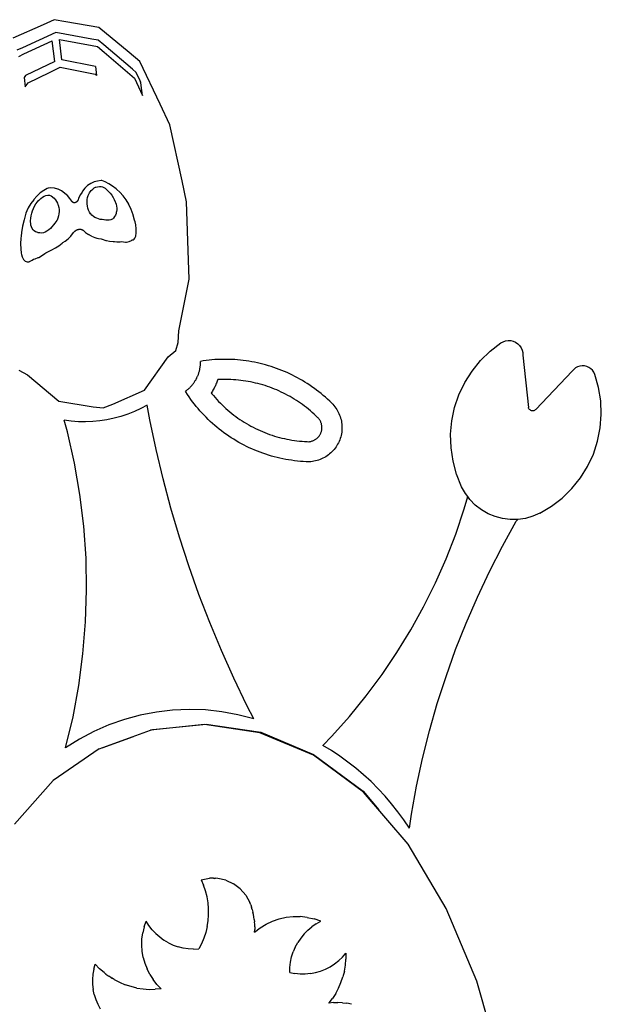
# Model space of a CAD drawing. Extents: x -7895 to 7895, y -6153 to 6153.
# Drawn here: x -5160 to -4353, y -1229 to 135 of the extents above; entities that cross this region are included whole.
import ezdxf

# ---------------------------------------------------------------- set-up
doc = ezdxf.new("R2010")
doc.units = 0
doc.layers.get('0').update_dxf_attribs({"linetype": 'CONTINUOUS'})

msp = doc.modelspace()

# ---------------------------------------------------------------- linework, layer by layer
for p, q in [((-5126.8, 128.3), (-5169.1, 109.5)), ((-5111.7, 135.2), (-5126.8, 128.3)), ((-5095.4, 132.3), (-5111.7, 135.2)), ((-5049.7, 124.6), (-5095.4, 132.3)), ((-5007.9, 89.7), (-5049.7, 124.6)), ((-5109.4, 117.4), (-5155.7, 96.3)), ((-5059.4, 108.4), (-5109.4, 117.4)), ((-5155.7, 96.3), (-5163.6, 92.8)), ((-5153.7, 87.7), (-5114.3, 105.7)), ((-5111, 77.5), (-5114.3, 105.7)), ((-5104.2, 107.7), (-5059.2, 99.6)), ((-5100.9, 79.8), (-5104.2, 107.7)), ((-5050.9, 107), (-5059.4, 108.4)), ((-5059.2, 99.6), (-5051.5, 98.1)), ((-5051.5, 98.1), (-5042.5, 90.2)), ((-5043.1, 100.5), (-5050.9, 107)), ((-5003.3, 66.8), (-5043.1, 100.5)), ((-5160.7, 84.3), (-5153.7, 87.7)), ((-5042.5, 90.2), (-5000.4, 54.2)), ((-4993.2, 77.2), (-5007.9, 89.7)), ((-5111, 77.5), (-5151.6, 58)), ((-5118.3, 62.1), (-5103.4, 69.5)), ((-5103.4, 69.5), (-5087.1, 66.1)), ((-5054.5, 70.5), (-5100.9, 79.8)), ((-5054.5, 70.5), (-5053, 58)), ((-4964.9, 18.3), (-4993.2, 77.2)), ((-5151.6, 58), (-5153.4, 55.3)), ((-5153.4, 55.3), (-5151.8, 42)), ((-5147.9, 47.9), (-5118.3, 62.1)), ((-5087.1, 66.1), (-5054.9, 59.6)), ((-5054.9, 59.6), (-5053, 58)), ((-4997.9, 62.2), (-5003.3, 66.8)), ((-4992.6, 50.7), (-4997.9, 62.2)), ((-5151.8, 42), (-5147.9, 47.9)), ((-5000.4, 54.2), (-4989.3, 30)), ((-4991.4, 48.1), (-4992.6, 50.7)), ((-4991.4, 47.8), (-4992.6, 50.7)), ((-4991.4, 47.8), (-4991.4, 48.1)), ((-4989.3, 30), (-4991.4, 47.8)), ((-4951.6, -10.6), (-4964.9, 18.3)), ((-4934.5, -87.9), (-4951.6, -10.6)), ((-5065.3, -94.7), (-5069.1, -98.3)), ((-5061, -91.7), (-5065.3, -94.7)), ((-5060.2, -91.3), (-5061, -91.7)), ((-5056.4, -89.6), (-5060.2, -91.3)), ((-5051.5, -88.3), (-5056.4, -89.6)), ((-5046.5, -87.8), (-5051.5, -88.3)), ((-5045.7, -87.8), (-5046.5, -87.8)), ((-5041.2, -89.4), (-5045.7, -87.8)), ((-5036, -92), (-5041.2, -89.4)), ((-5030.7, -95.3), (-5036, -92)), ((-5025.7, -99.3), (-5030.7, -95.3)), ((-4928.2, -117.1), (-4934.5, -87.9)), ((-5131, -104.9), (-5135.6, -109.2)), ((-5126.2, -101.3), (-5131, -104.9)), ((-5121.2, -98.6), (-5126.2, -101.3)), ((-5125.6, -109.4), (-5123.1, -108.5)), ((-5123.1, -108.5), (-5120.7, -107.9)), ((-5120, -98.1), (-5121.2, -98.6)), ((-5120.7, -107.9), (-5118.6, -107.8)), ((-5116.2, -97.8), (-5120, -98.1)), ((-5118.6, -107.8), (-5118.3, -107.9)), ((-5118.3, -107.9), (-5116, -109)), ((-5111.2, -98.3), (-5116.2, -97.8)), ((-5116, -109), (-5113.8, -110.4)), ((-5106.8, -99.5), (-5111.2, -98.3)), ((-5106.4, -99.7), (-5106.8, -99.5)), ((-5101.7, -101.9), (-5106.4, -99.7)), ((-5097.3, -105), (-5101.7, -101.9)), ((-5094.5, -107.6), (-5097.3, -105)), ((-5093.3, -108.6), (-5094.5, -107.6)), ((-5089.8, -112.7), (-5093.3, -108.6)), ((-5075.4, -107.2), (-5077.8, -112.3)), ((-5073.1, -103.6), (-5075.4, -107.2)), ((-5072.5, -102.6), (-5073.1, -103.6)), ((-5069.1, -98.3), (-5072.5, -102.6)), ((-5065.4, -111.1), (-5064.6, -108.3)), ((-5064.6, -108.3), (-5063.4, -105.8)), ((-5063.4, -105.8), (-5062.8, -104.9)), ((-5062.8, -104.9), (-5062, -103.4)), ((-5062, -103.4), (-5060.3, -101.3)), ((-5060.3, -101.3), (-5058.3, -99.4)), ((-5058.3, -99.4), (-5056.2, -97.9)), ((-5056.2, -97.9), (-5054.3, -97)), ((-5054.3, -97), (-5053.9, -96.8)), ((-5053.9, -96.8), (-5051.5, -96.2)), ((-5051.5, -96.2), (-5049, -95.9)), ((-5049, -95.9), (-5046.4, -96)), ((-5046.4, -96), (-5044.7, -96.4)), ((-5044.7, -96.4), (-5043.8, -96.8)), ((-5043.8, -96.8), (-5041.2, -98.4)), ((-5041.2, -98.4), (-5038.7, -100.4)), ((-5038.7, -100.4), (-5036.3, -102.7)), ((-5036.3, -102.7), (-5035.1, -104)), ((-5035.1, -104), (-5034, -105.3)), ((-5034, -105.3), (-5031.9, -108)), ((-5031.9, -108), (-5030, -111)), ((-5024.7, -100.2), (-5025.7, -99.3)), ((-5020.8, -103.9), (-5024.7, -100.2)), ((-5016.3, -108.9), (-5020.8, -103.9)), ((-5012.1, -114.5), (-5016.3, -108.9)), ((-5144, -119.6), (-5147.7, -125.6)), ((-5139.9, -114.2), (-5144, -119.6)), ((-5135.6, -109.2), (-5139.9, -114.1)), ((-5139.9, -114.1), (-5139.9, -114.2)), ((-5138.8, -123), (-5136.9, -120)), ((-5136.9, -120), (-5134.9, -117.2)), ((-5134.9, -117.2), (-5132.8, -114.9)), ((-5132.8, -114.9), (-5132.7, -114.8)), ((-5132.7, -114.8), (-5130.4, -112.6)), ((-5130.4, -112.6), (-5128, -110.8)), ((-5128, -110.8), (-5125.6, -109.4)), ((-5113.8, -110.4), (-5113.7, -110.5)), ((-5113.7, -110.5), (-5111.8, -112.2)), ((-5111.8, -112.2), (-5110.5, -113.8)), ((-5110.5, -113.8), (-5110, -114.4)), ((-5110, -114.4), (-5108.4, -116.7)), ((-5108.4, -116.7), (-5107.1, -119.2)), ((-5107.1, -119.2), (-5106.6, -120.8)), ((-5106.6, -120.8), (-5106.1, -122)), ((-5106.1, -122), (-5105.4, -124.8)), ((-5087.3, -116.4), (-5089.8, -112.7)), ((-5087.1, -116.6), (-5087.3, -116.4)), ((-5087, -116.8), (-5087.1, -116.6)), ((-5086.8, -117), (-5087, -116.8)), ((-5086.7, -117.1), (-5086.8, -117)), ((-5086.5, -117.3), (-5086.7, -117.1)), ((-5086.4, -117.4), (-5086.5, -117.3)), ((-5086.2, -117.6), (-5086.4, -117.4)), ((-5086, -117.7), (-5086.2, -117.6)), ((-5085.8, -117.8), (-5086, -117.7)), ((-5085.7, -117.9), (-5085.8, -117.8)), ((-5085.5, -118), (-5085.7, -117.9)), ((-5085.3, -118.1), (-5085.5, -118)), ((-5085.1, -118.2), (-5085.3, -118.1)), ((-5084.9, -118.3), (-5085.1, -118.2)), ((-5084.7, -118.3), (-5084.9, -118.3)), ((-5084.5, -118.4), (-5084.7, -118.3)), ((-5084.3, -118.4), (-5084.5, -118.4)), ((-5084.1, -118.4), (-5084.3, -118.4)), ((-5083.8, -118.5), (-5084.1, -118.4)), ((-5083.6, -118.5), (-5083.8, -118.5)), ((-5083.4, -118.5), (-5083.6, -118.5)), ((-5083.2, -118.4), (-5083.4, -118.5)), ((-5083, -118.4), (-5083.2, -118.4)), ((-5082.8, -118.4), (-5083, -118.4)), ((-5082.6, -118.3), (-5082.8, -118.4)), ((-5082.4, -118.3), (-5082.6, -118.3)), ((-5082.2, -118.2), (-5082.4, -118.3)), ((-5082, -118.1), (-5082.2, -118.2)), ((-5081.8, -118), (-5082, -118.1)), ((-5081.5, -117.9), (-5081.8, -118)), ((-5081.4, -117.8), (-5081.5, -117.9)), ((-5081.2, -117.7), (-5081.4, -117.8)), ((-5081, -117.5), (-5081.2, -117.7)), ((-5080.8, -117.4), (-5081, -117.5)), ((-5080.6, -117.3), (-5080.8, -117.4)), ((-5080.4, -117.1), (-5080.6, -117.3)), ((-5080.2, -116.9), (-5080.4, -117.1)), ((-5080.1, -116.7), (-5080.2, -116.9)), ((-5079.9, -116.6), (-5080.1, -116.7)), ((-5079.7, -116.4), (-5079.9, -116.5)), ((-5079.9, -116.5), (-5079.9, -116.6)), ((-5079.6, -116.3), (-5079.7, -116.4)), ((-5079.4, -116.1), (-5079.6, -116.3)), ((-5079.3, -115.9), (-5079.4, -116.1)), ((-5079.2, -115.7), (-5079.3, -115.9)), ((-5079, -115.5), (-5079.2, -115.7)), ((-5078.9, -115.4), (-5079, -115.5)), ((-5078.8, -115.2), (-5078.9, -115.4)), ((-5078.7, -114.9), (-5078.8, -115.2)), ((-5078.6, -114.7), (-5078.7, -114.9)), ((-5078.5, -114.5), (-5078.6, -114.7)), ((-5077.8, -112.3), (-5078.5, -114.5)), ((-5066.2, -116.9), (-5066, -113.9)), ((-5066.1, -119.9), (-5066.2, -116.9)), ((-5065.7, -123), (-5066.1, -119.9)), ((-5066, -113.9), (-5065.4, -111.1)), ((-5030, -111), (-5028.4, -114)), ((-5028.4, -114), (-5027.1, -117.2)), ((-5027.1, -117.2), (-5026.8, -118)), ((-5026.8, -118), (-5026, -120.2)), ((-5026, -120.2), (-5025.3, -123)), ((-5008.4, -120.4), (-5012.1, -114.5)), ((-5008.1, -120.9), (-5008.4, -120.4)), ((-5005.1, -127.9), (-5008.1, -120.9)), ((-4925.5, -198.2), (-4928.2, -117.1)), ((-5150.9, -133), (-5153.4, -141.9)), ((-5149.8, -129.7), (-5150.9, -133)), ((-5147.7, -125.6), (-5149.8, -129.7)), ((-5143.6, -136.5), (-5142.8, -133)), ((-5142.8, -133), (-5141.7, -129.5)), ((-5141.7, -129.5), (-5140.4, -126.2)), ((-5140.4, -126.2), (-5138.8, -123)), ((-5105.2, -133.7), (-5105.7, -136.7)), ((-5105.4, -124.8), (-5105, -127.7)), ((-5104.9, -130.7), (-5105.2, -133.7)), ((-5105, -127.7), (-5104.9, -130.7)), ((-5065.7, -123.1), (-5065.7, -123)), ((-5065, -125.9), (-5065.7, -123.1)), ((-5064, -128.7), (-5065, -125.9)), ((-5062.7, -131.4), (-5064, -128.7)), ((-5061.3, -133.6), (-5062.7, -131.4)), ((-5061.1, -133.8), (-5061.3, -133.6)), ((-5059.4, -135.6), (-5061.1, -133.8)), ((-5057.4, -137.3), (-5059.4, -135.6)), ((-5026.7, -135.5), (-5027.9, -137.7)), ((-5025.8, -133.1), (-5026.7, -135.5)), ((-5025.6, -132.1), (-5025.8, -133.1)), ((-5025.2, -130.7), (-5025.6, -132.1)), ((-5025.3, -123), (-5025, -125.7)), ((-5024.9, -128.3), (-5025.2, -130.7)), ((-5025, -125.7), (-5024.9, -128.3)), ((-5002.4, -135), (-5005.1, -127.9)), ((-5002.3, -135.4), (-5002.4, -135)), ((-5000.2, -142.4), (-5002.3, -135.4)), ((-5153.4, -141.9), (-5155.5, -150.8)), ((-5144.3, -143.4), (-5144.1, -140)), ((-5144.3, -145.6), (-5144.3, -143.4)), ((-5144.2, -146.6), (-5144.3, -145.6)), ((-5143.9, -149.3), (-5144.2, -146.6)), ((-5144.1, -140), (-5143.6, -136.5)), ((-5143.2, -151.7), (-5143.9, -149.3)), ((-5112.7, -149.2), (-5114.8, -151.7)), ((-5111, -146.8), (-5112.7, -149.2)), ((-5110.9, -146.7), (-5111, -146.8)), ((-5109.2, -144.7), (-5110.9, -146.7)), ((-5108, -142.9), (-5109.2, -144.7)), ((-5107.7, -142.4), (-5108, -142.9)), ((-5106.6, -139.6), (-5107.7, -142.4)), ((-5105.7, -136.7), (-5106.6, -139.6)), ((-5055.2, -138.7), (-5057.4, -137.3)), ((-5052.8, -139.9), (-5055.2, -138.7)), ((-5050.4, -140.8), (-5052.8, -139.9)), ((-5047.9, -141.5), (-5050.4, -140.8)), ((-5045.3, -141.8), (-5047.9, -141.5)), ((-5042.7, -141.9), (-5045.3, -141.8)), ((-5042.5, -141.9), (-5042.7, -141.9)), ((-5040.2, -142.4), (-5042.5, -141.9)), ((-5037.7, -142.6), (-5040.2, -142.4)), ((-5035.3, -142.5), (-5037.7, -142.6)), ((-5033.1, -142.1), (-5035.3, -142.5)), ((-5032.1, -141.7), (-5033.1, -142.1)), ((-5031.1, -141.1), (-5032.1, -141.7)), ((-5029.4, -139.6), (-5031.1, -141.1)), ((-5027.9, -137.7), (-5029.4, -139.6)), ((-4999.6, -145), (-5000.2, -142.4)), ((-4998.7, -148.9), (-4999.6, -145)), ((-4998, -154.7), (-4998.7, -148.9)), ((-5157, -159.5), (-5157.6, -164.7)), ((-5155.5, -150.8), (-5157, -159.5)), ((-5142.2, -153.9), (-5143.2, -151.7)), ((-5141, -155.8), (-5142.2, -153.9)), ((-5139.5, -157.3), (-5141, -155.8)), ((-5137.7, -158.5), (-5139.5, -157.3)), ((-5135.8, -159.3), (-5137.7, -158.5)), ((-5134.3, -159.6), (-5135.8, -159.3)), ((-5133.7, -159.9), (-5134.3, -159.6)), ((-5131.4, -160.3), (-5133.7, -159.9)), ((-5129, -160.4), (-5131.4, -160.3)), ((-5126.7, -160), (-5129, -160.4)), ((-5126.6, -160), (-5126.7, -160)), ((-5124.1, -159), (-5126.6, -160)), ((-5121.7, -157.6), (-5124.1, -159)), ((-5119.3, -155.9), (-5121.7, -157.6)), ((-5117, -153.9), (-5119.3, -155.9)), ((-5114.8, -151.7), (-5117, -153.9)), ((-5088.4, -164.5), (-5086.1, -161.5)), ((-5086.1, -161.5), (-5085.3, -160.3)), ((-5085.3, -160.3), (-5085.1, -160)), ((-5085.1, -160), (-5085, -159.8)), ((-5085, -159.8), (-5084.8, -159.5)), ((-5084.8, -159.5), (-5084.6, -159.3)), ((-5084.6, -159.3), (-5083.6, -158.2)), ((-5083.6, -158.2), (-5083.3, -158)), ((-5083.3, -158), (-5083.1, -157.8)), ((-5083.1, -157.8), (-5082.8, -157.6)), ((-5082.8, -157.6), (-5082.6, -157.4)), ((-5082.6, -157.4), (-5082.3, -157.2)), ((-5082.3, -157.2), (-5082.1, -157)), ((-5082.1, -157), (-5081.8, -156.8)), ((-5081.8, -156.8), (-5081.5, -156.7)), ((-5081.5, -156.7), (-5081.2, -156.5)), ((-5081.2, -156.5), (-5080.9, -156.4)), ((-5080.9, -156.4), (-5080.6, -156.2)), ((-5080.6, -156.2), (-5080.4, -156.1)), ((-5080.4, -156.1), (-5080.1, -155.9)), ((-5080.1, -155.9), (-5079.7, -155.8)), ((-5079.7, -155.8), (-5079.4, -155.7)), ((-5079.4, -155.7), (-5079.1, -155.6)), ((-5079.1, -155.6), (-5078.8, -155.5)), ((-5078.8, -155.5), (-5078.5, -155.4)), ((-5078.5, -155.4), (-5078.2, -155.4)), ((-5078.2, -155.4), (-5077.9, -155.3)), ((-5077.9, -155.3), (-5077.6, -155.2)), ((-5077.6, -155.2), (-5077.3, -155.2)), ((-5077.3, -155.2), (-5076.9, -155.1)), ((-5076.9, -155.1), (-5076.6, -155.1)), ((-5076.6, -155.1), (-5076.3, -155.1)), ((-5076.3, -155.1), (-5075, -155.1)), ((-5075, -155.1), (-5074.8, -155.1)), ((-5074.8, -155.1), (-5074.5, -155.2)), ((-5074.5, -155.2), (-5074.2, -155.3)), ((-5074.2, -155.3), (-5073.9, -155.5)), ((-5073.9, -155.5), (-5073.6, -155.6)), ((-5073.6, -155.6), (-5073.3, -155.7)), ((-5073.3, -155.7), (-5073, -155.8)), ((-5073, -155.8), (-5072.7, -156)), ((-5072.7, -156), (-5072.5, -156.1)), ((-5072.5, -156.1), (-5072.2, -156.3)), ((-5072.2, -156.3), (-5071.9, -156.5)), ((-5071.9, -156.5), (-5071.7, -156.6)), ((-5071.7, -156.6), (-5068.2, -159.7)), ((-5068.2, -159.7), (-5064.3, -162.5)), ((-5064.3, -162.5), (-5064.1, -162.6)), ((-5059.9, -164.7), (-5064.1, -162.6)), ((-4998.5, -164.5), (-4997.9, -160)), ((-4997.9, -160), (-4998, -154.7)), ((-5157.9, -167.7), (-5158.3, -175.2)), ((-5158.3, -175.2), (-5158.1, -182.1)), ((-5157.6, -164.7), (-5157.9, -167.7)), ((-5105.2, -178), (-5100.7, -174.6)), ((-5100.7, -174.6), (-5099.7, -173.7)), ((-5099.7, -173.7), (-5096.4, -171.6)), ((-5096.4, -171.6), (-5092.5, -168.6)), ((-5092.5, -168.6), (-5089, -165.3)), ((-5089, -165.3), (-5088.4, -164.5)), ((-5059.9, -164.7), (-5055.3, -166.5)), ((-5055.3, -166.5), (-5052.5, -167.3)), ((-5052.5, -167.3), (-5050.5, -167.9)), ((-5050.5, -167.9), (-5046.8, -168.6)), ((-5046.8, -168.6), (-5045.4, -169.1)), ((-5045.4, -169.1), (-5040.2, -170.6)), ((-5040.2, -170.6), (-5039.2, -170.8)), ((-5039.2, -170.8), (-5035, -171.6)), ((-5035, -171.6), (-5029.9, -172.1)), ((-5029.9, -172.1), (-5028, -172.1)), ((-5028, -172.1), (-5024.9, -172.5)), ((-5024.9, -172.5), (-5020.1, -172.5)), ((-5020.1, -172.5), (-5018.2, -172.3)), ((-5018.2, -172.3), (-5015.6, -172.8)), ((-5015.6, -172.8), (-5012.8, -172.9)), ((-5012.8, -172.9), (-5011.4, -172.9)), ((-5011.4, -172.9), (-5007.7, -172.1)), ((-5007.7, -172.1), (-5004.6, -170.7)), ((-5004.6, -170.7), (-5003.8, -170)), ((-5003.8, -170), (-5001.9, -169.6)), ((-5001.9, -169.6), (-5001, -168.9)), ((-5001, -168.9), (-4999.9, -167.7)), ((-4999.9, -167.7), (-4999, -165.8)), ((-4999, -165.8), (-4998.5, -164.5)), ((-5158.1, -182.1), (-5157.3, -188.2)), ((-5157.3, -188.2), (-5156.9, -189.9)), ((-5156.9, -189.9), (-5156, -193.3)), ((-5129.3, -191.9), (-5124.6, -188.6)), ((-5124.6, -188.6), (-5123.4, -187.6)), ((-5123.4, -187.6), (-5119.7, -186)), ((-5119.7, -186), (-5116.9, -184.5)), ((-5116.9, -184.5), (-5114.8, -183.6)), ((-5114.8, -183.6), (-5109.9, -181)), ((-5109.9, -181), (-5105.2, -178)), ((-5156, -193.3), (-5154.1, -197.2)), ((-5154.1, -197.2), (-5153.7, -197.6)), ((-5153.7, -197.6), (-5151.8, -199.3)), ((-5151.8, -199.3), (-5149, -200.2)), ((-5149, -200.2), (-5146.5, -200.1)), ((-5146.5, -200.1), (-5145.7, -199.9)), ((-5145.7, -199.9), (-5142.2, -197.9)), ((-5142.2, -197.9), (-5140.5, -196.6)), ((-5140.5, -196.6), (-5138.2, -196.1)), ((-5138.2, -196.1), (-5133.8, -194.5)), ((-5133.8, -194.5), (-5133.2, -194.2)), ((-5133.2, -194.2), (-5129.3, -191.9)), ((-4924.5, -224.2), (-4925.5, -198.2)), ((-4938.8, -295.7), (-4924.5, -224.2)), ((-4939.7, -312.1), (-4938.8, -295.7)), ((-4943.3, -322.9), (-4939.7, -312.1)), ((-4507.4, -324), (-4492.5, -312.7)), ((-4492.5, -312.7), (-4489.4, -310.9)), ((-4489.4, -310.9), (-4486, -309.8)), ((-4486, -309.8), (-4482.4, -309.3)), ((-4482.4, -309.3), (-4478.9, -309.5)), ((-4478.9, -309.5), (-4475.4, -310.3)), ((-4475.4, -310.3), (-4472.1, -311.8)), ((-4472.1, -311.8), (-4469.2, -313.8)), ((-4953.5, -332.1), (-4943.3, -322.9)), ((-4520.8, -337.1), (-4507.4, -324)), ((-4469.2, -313.8), (-4466.6, -316.3)), ((-4466.6, -316.3), (-4464.6, -319.3)), ((-4464.6, -319.3), (-4463.1, -322.5)), ((-4463.1, -322.5), (-4462.3, -326)), ((-4462.3, -326), (-4462.1, -329.6)), ((-4986.5, -378.2), (-4953.5, -332.1)), ((-4905, -337.5), (-4908.9, -338.2)), ((-4908.9, -339.2), (-4908.9, -338.2)), ((-4908.9, -340.1), (-4908.9, -339.2)), ((-4908.9, -341.1), (-4908.9, -340.1)), ((-4901.1, -336.9), (-4905, -337.5)), ((-4897.1, -336.5), (-4901.1, -336.9)), ((-4893.2, -336.1), (-4897.1, -336.5)), ((-4889.2, -335.8), (-4893.2, -336.1)), ((-4885.3, -335.6), (-4889.2, -335.8)), ((-4881.3, -335.4), (-4885.3, -335.6)), ((-4877.3, -335.4), (-4881.3, -335.4)), ((-4873.4, -335.4), (-4877.3, -335.4)), ((-4869.4, -335.4), (-4873.4, -335.4)), ((-4865.5, -335.6), (-4869.4, -335.4)), ((-4861.5, -335.8), (-4865.5, -335.6)), ((-4857.5, -336.1), (-4861.5, -335.8)), ((-4853.6, -336.5), (-4857.5, -336.1)), ((-4849.7, -336.9), (-4853.6, -336.5)), ((-4845.7, -337.4), (-4849.7, -336.9)), ((-4841.8, -338), (-4845.7, -337.4)), ((-4837.9, -338.7), (-4841.8, -338)), ((-4834, -339.4), (-4837.9, -338.7)), ((-4830.1, -340.2), (-4834, -339.4)), ((-4826.3, -341.1), (-4830.1, -340.2)), ((-4532.6, -351.7), (-4520.8, -337.1)), ((-4462.1, -329.6), (-4454.5, -401.9)), ((-5160.9, -350.4), (-5148.7, -356.7)), ((-4911.6, -355.3), (-4911.3, -354.4)), ((-4911.3, -354.4), (-4911, -353.4)), ((-4911, -353.4), (-4910.7, -352.5)), ((-4910.7, -352.5), (-4910.4, -351.6)), ((-4910.4, -351.6), (-4910.2, -350.7)), ((-4910.2, -350.7), (-4910, -349.7)), ((-4910, -349.7), (-4909.8, -348.8)), ((-4909.8, -348.8), (-4909.6, -347.8)), ((-4909.6, -347.8), (-4909.5, -346.9)), ((-4909.5, -346.9), (-4909.3, -345.9)), ((-4909.3, -345.9), (-4909.2, -344.9)), ((-4909.2, -344.9), (-4909.1, -344)), ((-4909.1, -344), (-4909, -343)), ((-4909, -342.1), (-4908.9, -341.1)), ((-4909, -343), (-4909, -342.1)), ((-4822.4, -342.1), (-4826.3, -341.1)), ((-4818.6, -343.1), (-4822.4, -342.1)), ((-4814.8, -344.2), (-4818.6, -343.1)), ((-4811, -345.3), (-4814.8, -344.2)), ((-4807.2, -346.6), (-4811, -345.3)), ((-4803.5, -347.9), (-4807.2, -346.6)), ((-4799.8, -349.3), (-4803.5, -347.9)), ((-4796.1, -350.7), (-4799.8, -349.3)), ((-4792.4, -352.2), (-4796.1, -350.7)), ((-4788.8, -353.8), (-4792.4, -352.2)), ((-4785.2, -355.5), (-4788.8, -353.8)), ((-4542.6, -367.5), (-4532.6, -351.7)), ((-4393.7, -351.8), (-4444.1, -404.8)), ((-4391.6, -349.3), (-4393.7, -351.8)), ((-4389.1, -347.3), (-4391.6, -349.3)), ((-4386.2, -345.7), (-4389.1, -347.3)), ((-4383.2, -344.7), (-4386.2, -345.7)), ((-4379.9, -344.3), (-4383.2, -344.7)), ((-4376.7, -344.5), (-4379.9, -344.3)), ((-4373.6, -345.2), (-4376.7, -344.5)), ((-4370.6, -346.5), (-4373.6, -345.2)), ((-4367.9, -348.3), (-4370.6, -346.5)), ((-4365.6, -350.6), (-4367.9, -348.3)), ((-4363.7, -353.2), (-4365.6, -350.6)), ((-4362.4, -356.2), (-4363.7, -353.2)), ((-5148.7, -356.7), (-5105.3, -393.2)), ((-4918.8, -368.9), (-4918.2, -368.1)), ((-4918.2, -368.1), (-4917.7, -367.3)), ((-4917.7, -367.3), (-4917.1, -366.5)), ((-4917.1, -366.5), (-4916.6, -365.7)), ((-4916.6, -365.7), (-4916.1, -364.9)), ((-4916.1, -364.9), (-4915.6, -364.1)), ((-4915.6, -364.1), (-4915.1, -363.2)), ((-4915.1, -363.2), (-4914.7, -362.4)), ((-4914.7, -362.4), (-4914.2, -361.5)), ((-4914.2, -361.5), (-4913.8, -360.6)), ((-4913.8, -360.6), (-4913.4, -359.8)), ((-4913.4, -359.8), (-4913, -358.9)), ((-4913, -358.9), (-4912.6, -358)), ((-4912.6, -358), (-4912.2, -357.1)), ((-4912.2, -357.1), (-4911.9, -356.2)), ((-4911.9, -356.2), (-4911.6, -355.3)), ((-4886.3, -367.2), (-4886.9, -368.6)), ((-4885.8, -365.8), (-4886.3, -367.2)), ((-4885.3, -364.4), (-4885.8, -365.8)), ((-4885, -363.4), (-4885.3, -364.4)), ((-4883.9, -363.4), (-4885, -363.4)), ((-4880.5, -363.2), (-4883.9, -363.4)), ((-4877.1, -363.2), (-4880.5, -363.2)), ((-4873.6, -363.2), (-4877.1, -363.2)), ((-4870.2, -363.2), (-4873.6, -363.2)), ((-4866.7, -363.4), (-4870.2, -363.2)), ((-4863.3, -363.6), (-4866.7, -363.4)), ((-4859.9, -363.8), (-4863.3, -363.6)), ((-4856.4, -364.1), (-4859.9, -363.8)), ((-4853, -364.5), (-4856.4, -364.1)), ((-4849.6, -365), (-4853, -364.5)), ((-4846.2, -365.5), (-4849.6, -365)), ((-4842.8, -366.1), (-4846.2, -365.5)), ((-4839.4, -366.7), (-4842.8, -366.1)), ((-4836.1, -367.4), (-4839.4, -366.7)), ((-4832.7, -368.2), (-4836.1, -367.4)), ((-4829.4, -369), (-4832.7, -368.2)), ((-4781.6, -357.2), (-4785.2, -355.5)), ((-4778.1, -359), (-4781.6, -357.2)), ((-4774.6, -360.8), (-4778.1, -359)), ((-4771.1, -362.8), (-4774.6, -360.8)), ((-4767.7, -364.7), (-4771.1, -362.8)), ((-4764.3, -366.8), (-4767.7, -364.7)), ((-4761, -368.9), (-4764.3, -366.8)), ((-4550.7, -384.4), (-4542.6, -367.5)), ((-4357.2, -374.3), (-4362.4, -356.2)), ((-5030.6, -397.7), (-4986.5, -378.2)), ((-4929.9, -379.6), (-4929.1, -379)), ((-4929.2, -380.6), (-4929.9, -379.6)), ((-4927, -384.1), (-4929.2, -380.6)), ((-4929.1, -379), (-4928.3, -378.4)), ((-4928.3, -378.4), (-4927.6, -377.8)), ((-4927.6, -377.8), (-4926.8, -377.2)), ((-4926.8, -377.2), (-4926.1, -376.6)), ((-4926.1, -376.6), (-4925.3, -376)), ((-4925.3, -376), (-4924.6, -375.3)), ((-4924.6, -375.3), (-4923.9, -374.7)), ((-4923.9, -374.7), (-4923.2, -374)), ((-4923.2, -374), (-4922.6, -373.3)), ((-4922.6, -373.3), (-4921.9, -372.6)), ((-4921.9, -372.6), (-4921.3, -371.9)), ((-4921.3, -371.9), (-4920.6, -371.1)), ((-4920.6, -371.1), (-4920, -370.4)), ((-4920, -370.4), (-4919.4, -369.6)), ((-4919.4, -369.6), (-4918.8, -368.9)), ((-4893.2, -380.7), (-4894, -381.9)), ((-4894, -381.9), (-4894, -382)), ((-4892.4, -379.4), (-4893.2, -380.7)), ((-4891.6, -378.1), (-4892.4, -379.4)), ((-4890.8, -376.8), (-4891.6, -378.1)), ((-4890.1, -375.4), (-4890.8, -376.8)), ((-4889.4, -374.1), (-4890.1, -375.4)), ((-4888.7, -372.8), (-4889.4, -374.1)), ((-4888.1, -371.4), (-4888.7, -372.8)), ((-4887.5, -370), (-4888.1, -371.4)), ((-4886.9, -368.6), (-4887.5, -370)), ((-4826.1, -369.9), (-4829.4, -369)), ((-4822.7, -370.8), (-4826.1, -369.9)), ((-4819.5, -371.8), (-4822.7, -370.8)), ((-4816.2, -372.9), (-4819.5, -371.8)), ((-4812.9, -374.1), (-4816.2, -372.9)), ((-4809.7, -375.3), (-4812.9, -374.1)), ((-4806.5, -376.5), (-4809.7, -375.3)), ((-4803.3, -377.8), (-4806.5, -376.5)), ((-4800.2, -379.2), (-4803.3, -377.8)), ((-4797.1, -380.7), (-4800.2, -379.2)), ((-4794, -382.1), (-4797.1, -380.7)), ((-4757.6, -371.1), (-4761, -368.9)), ((-4754.4, -373.3), (-4757.6, -371.1)), ((-4751.1, -375.6), (-4754.4, -373.3)), ((-4748, -378), (-4751.1, -375.6)), ((-4744.8, -380.4), (-4748, -378)), ((-4741.7, -382.9), (-4744.8, -380.4)), ((-4354.2, -392.8), (-4357.2, -374.3)), ((-5105.3, -393.2), (-5057.7, -401.1)), ((-4924.7, -387.5), (-4927, -384.1)), ((-4922.3, -390.8), (-4924.7, -387.5)), ((-4919.9, -394.1), (-4922.3, -390.8)), ((-4917.4, -397.4), (-4919.9, -394.1)), ((-4894, -382), (-4893.3, -383)), ((-4893.3, -383), (-4891, -385.7)), ((-4891, -385.7), (-4888.7, -388.4)), ((-4888.7, -388.4), (-4886.3, -391)), ((-4886.3, -391), (-4883.9, -393.6)), ((-4883.9, -393.6), (-4881.4, -396.1)), ((-4790.9, -383.7), (-4794, -382.1)), ((-4787.8, -385.3), (-4790.9, -383.7)), ((-4784.8, -387), (-4787.8, -385.3)), ((-4781.9, -388.7), (-4784.8, -387)), ((-4778.9, -390.5), (-4781.9, -388.7)), ((-4776, -392.3), (-4778.9, -390.5)), ((-4773.1, -394.2), (-4776, -392.3)), ((-4770.3, -396.1), (-4773.1, -394.2)), ((-4738.7, -385.4), (-4741.7, -382.9)), ((-4735.7, -388), (-4738.7, -385.4)), ((-4732.7, -390.6), (-4735.7, -388)), ((-4729.8, -393.3), (-4732.7, -390.6)), ((-4727, -396.1), (-4729.8, -393.3)), ((-4556.7, -402.2), (-4550.7, -384.4)), ((-4353.4, -411.6), (-4354.2, -392.8)), ((-5057.7, -401.1), (-5043.8, -402.4)), ((-5043.8, -402.4), (-5030.6, -397.7)), ((-5000.5, -407.6), (-5009.7, -411.3)), ((-4991.5, -403.4), (-5000.5, -407.6)), ((-4982.7, -398.8), (-4991.5, -403.4)), ((-4978.9, -419.4), (-4982.7, -398.8)), ((-4914.9, -400.5), (-4917.4, -397.4)), ((-4912.2, -403.7), (-4914.9, -400.5)), ((-4909.6, -406.8), (-4912.2, -403.7)), ((-4906.8, -409.8), (-4909.6, -406.8)), ((-4881.4, -396.1), (-4878.9, -398.6)), ((-4878.9, -398.6), (-4876.3, -401.1)), ((-4876.3, -401.1), (-4873.7, -403.5)), ((-4873.7, -403.5), (-4871.1, -405.8)), ((-4871.1, -405.8), (-4868.4, -408.1)), ((-4868.4, -408.1), (-4865.6, -410.3)), ((-4767.5, -398.1), (-4770.3, -396.1)), ((-4764.7, -400.2), (-4767.5, -398.1)), ((-4762, -402.3), (-4764.7, -400.2)), ((-4759.3, -404.4), (-4762, -402.3)), ((-4756.6, -406.6), (-4759.3, -404.4)), ((-4754, -408.9), (-4756.6, -406.6)), ((-4751.5, -411.2), (-4754, -408.9)), ((-4727, -396.1), (-4725.4, -397.7)), ((-4725.4, -397.7), (-4724, -399.3)), ((-4724, -399.3), (-4722.6, -401)), ((-4722.6, -401), (-4721.3, -402.8)), ((-4721.3, -402.8), (-4720.1, -404.7)), ((-4720.1, -404.7), (-4718.9, -406.5)), ((-4718.9, -406.5), (-4717.9, -408.5)), ((-4717.9, -408.5), (-4717, -410.5)), ((-4560.5, -420.5), (-4556.7, -402.2)), ((-4454.2, -403), (-4454.5, -401.9)), ((-4453.7, -403.9), (-4454.2, -403)), ((-4453, -404.8), (-4453.7, -403.9)), ((-4452.1, -405.5), (-4453, -404.8)), ((-4451.2, -406.1), (-4452.1, -405.5)), ((-4450.2, -406.5), (-4451.2, -406.1)), ((-4449.1, -406.7), (-4450.2, -406.5)), ((-4448, -406.7), (-4449.1, -406.7)), ((-4446.9, -406.5), (-4448, -406.7)), ((-4445.9, -406.1), (-4446.9, -406.5)), ((-4444.9, -405.5), (-4445.9, -406.1)), ((-4444.1, -404.8), (-4444.9, -405.5)), ((-5093.4, -435.8), (-5097.8, -419.8)), ((-5088, -421.1), (-5097.8, -419.8)), ((-5078.1, -421.8), (-5088, -421.1)), ((-5068.1, -422), (-5078.1, -421.8)), ((-5058.2, -421.6), (-5068.1, -422)), ((-5048.3, -420.6), (-5058.2, -421.6)), ((-5038.5, -419.1), (-5048.3, -420.6)), ((-5028.7, -417.1), (-5038.5, -419.1)), ((-5019.2, -414.5), (-5028.7, -417.1)), ((-5009.7, -411.3), (-5019.2, -414.5)), ((-4970.3, -460.3), (-4978.9, -419.4)), ((-4904, -412.8), (-4906.8, -409.8)), ((-4901.2, -415.7), (-4904, -412.8)), ((-4898.3, -418.6), (-4901.2, -415.7)), ((-4895.3, -421.4), (-4898.3, -418.6)), ((-4892.3, -424.2), (-4895.3, -421.4)), ((-4865.6, -410.3), (-4862.8, -412.5)), ((-4862.8, -412.5), (-4860, -414.6)), ((-4860, -414.6), (-4857.1, -416.7)), ((-4857.1, -416.7), (-4854.2, -418.7)), ((-4854.2, -418.7), (-4851.2, -420.7)), ((-4851.2, -420.7), (-4848.2, -422.5)), ((-4848.2, -422.5), (-4845.2, -424.4)), ((-4749, -413.5), (-4751.5, -411.2)), ((-4746.6, -415.8), (-4749, -413.5)), ((-4745.8, -416.6), (-4746.6, -415.8)), ((-4745.2, -417.2), (-4745.8, -416.6)), ((-4744.7, -418), (-4745.2, -417.2)), ((-4744.1, -418.7), (-4744.7, -418)), ((-4743.6, -419.5), (-4744.1, -418.7)), ((-4743.2, -420.2), (-4743.6, -419.5)), ((-4742.7, -421), (-4743.2, -420.2)), ((-4742.3, -421.9), (-4742.7, -421)), ((-4742, -422.7), (-4742.3, -421.9)), ((-4741.7, -423.6), (-4742, -422.7)), ((-4717, -410.5), (-4716.1, -412.5)), ((-4716.1, -412.5), (-4715.3, -414.6)), ((-4715.3, -414.6), (-4714.7, -416.7)), ((-4714.7, -416.7), (-4714.1, -418.8)), ((-4714.1, -418.8), (-4713.6, -421)), ((-4713.6, -421), (-4713.3, -423.1)), ((-4562.2, -439.2), (-4560.5, -420.5)), ((-4354.9, -430.4), (-4353.4, -411.6)), ((-5083.6, -479), (-5093.4, -435.8)), ((-4889.2, -426.9), (-4892.3, -424.2)), ((-4886.1, -429.5), (-4889.2, -426.9)), ((-4882.9, -432.1), (-4886.1, -429.5)), ((-4879.7, -434.6), (-4882.9, -432.1)), ((-4876.4, -437.1), (-4879.7, -434.6)), ((-4845.2, -424.4), (-4842.1, -426.2)), ((-4842.1, -426.2), (-4839, -427.9)), ((-4839, -427.9), (-4835.9, -429.5)), ((-4835.9, -429.5), (-4832.7, -431.1)), ((-4832.7, -431.1), (-4829.5, -432.6)), ((-4829.5, -432.6), (-4826.3, -434.1)), ((-4826.3, -434.1), (-4823, -435.5)), ((-4823, -435.5), (-4819.8, -436.9)), ((-4741.9, -437), (-4741.6, -436.1)), ((-4741.4, -424.4), (-4741.7, -423.6)), ((-4741.6, -436.1), (-4741.4, -435.2)), ((-4741.2, -425.3), (-4741.4, -424.4)), ((-4741.4, -435.2), (-4741.1, -434.4)), ((-4741, -426.2), (-4741.2, -425.3)), ((-4741.1, -434.4), (-4740.9, -433.5)), ((-4740.8, -427.1), (-4741, -426.2)), ((-4740.9, -433.5), (-4740.8, -432.6)), ((-4740.7, -428), (-4740.8, -427.1)), ((-4740.8, -432.6), (-4740.7, -431.7)), ((-4740.6, -428.9), (-4740.7, -428)), ((-4740.7, -431.7), (-4740.6, -430.7)), ((-4740.6, -429.8), (-4740.6, -428.9)), ((-4740.6, -430.7), (-4740.6, -429.8)), ((-4713.2, -436.3), (-4713.6, -438.5)), ((-4713.3, -423.1), (-4713, -425.3)), ((-4713, -434.1), (-4713.2, -436.3)), ((-4713, -425.3), (-4712.9, -427.5)), ((-4712.8, -431.9), (-4713, -434.1)), ((-4712.9, -427.5), (-4712.8, -429.7)), ((-4712.8, -429.7), (-4712.8, -431.9)), ((-4358.6, -448.8), (-4354.9, -430.4)), ((-4873.1, -439.5), (-4876.4, -437.1)), ((-4869.7, -441.8), (-4873.1, -439.5)), ((-4866.3, -444), (-4869.7, -441.8)), ((-4862.9, -446.2), (-4866.3, -444)), ((-4859.4, -448.3), (-4862.9, -446.2)), ((-4855.8, -450.4), (-4859.4, -448.3)), ((-4819.8, -436.9), (-4816.5, -438.1)), ((-4816.5, -438.1), (-4813.1, -439.3)), ((-4813.1, -439.3), (-4809.8, -440.5)), ((-4809.8, -440.5), (-4806.4, -441.6)), ((-4806.4, -441.6), (-4803, -442.6)), ((-4803, -442.6), (-4799.6, -443.5)), ((-4799.6, -443.5), (-4796.2, -444.4)), ((-4796.2, -444.4), (-4792.7, -445.2)), ((-4792.7, -445.2), (-4789.2, -445.9)), ((-4789.2, -445.9), (-4785.8, -446.6)), ((-4785.8, -446.6), (-4782.3, -447.2)), ((-4782.3, -447.2), (-4778.8, -447.8)), ((-4778.8, -447.8), (-4775.3, -448.2)), ((-4775.3, -448.2), (-4771.7, -448.6)), ((-4771.7, -448.6), (-4768.2, -448.9)), ((-4768.2, -448.9), (-4764.7, -449.2)), ((-4764.7, -449.2), (-4761.1, -449.4)), ((-4761.1, -449.4), (-4758.7, -449.5)), ((-4758.7, -449.5), (-4758.5, -449.5)), ((-4758.5, -449.5), (-4757.6, -449.4)), ((-4757.6, -449.4), (-4756.7, -449.2)), ((-4756.7, -449.2), (-4755.8, -449)), ((-4755.8, -449), (-4754.9, -448.8)), ((-4754.9, -448.8), (-4754.1, -448.5)), ((-4754.1, -448.5), (-4753.2, -448.2)), ((-4753.2, -448.2), (-4752.4, -447.9)), ((-4752.4, -447.9), (-4751.5, -447.5)), ((-4751.5, -447.5), (-4750.7, -447.1)), ((-4750.7, -447.1), (-4749.9, -446.6)), ((-4749.9, -446.6), (-4749.2, -446.1)), ((-4749.2, -446.1), (-4748.4, -445.6)), ((-4748.4, -445.6), (-4747.7, -445)), ((-4747.7, -445), (-4747, -444.4)), ((-4747, -444.4), (-4746.4, -443.8)), ((-4746.4, -443.8), (-4745.7, -443.1)), ((-4745.7, -443.1), (-4745.1, -442.5)), ((-4745.1, -442.5), (-4744.6, -441.7)), ((-4744.6, -441.7), (-4744, -441)), ((-4744, -441), (-4743.6, -440.2)), ((-4743.6, -440.2), (-4743.1, -439.4)), ((-4743.1, -439.4), (-4742.7, -438.6)), ((-4742.7, -438.6), (-4742.3, -437.8)), ((-4742.3, -437.8), (-4741.9, -437)), ((-4716.8, -449), (-4717.7, -451)), ((-4716, -447), (-4716.8, -449)), ((-4715.2, -444.9), (-4716, -447)), ((-4714.6, -442.8), (-4715.2, -444.9)), ((-4714, -440.7), (-4714.6, -442.8)), ((-4713.6, -438.5), (-4714, -440.7)), ((-4561.7, -457.9), (-4562.2, -439.2)), ((-4364.4, -466.7), (-4358.6, -448.8)), ((-4960.6, -501.1), (-4970.3, -460.3)), ((-4852.2, -452.3), (-4855.8, -450.4)), ((-4848.6, -454.3), (-4852.2, -452.3)), ((-4845, -456.1), (-4848.6, -454.3)), ((-4841.3, -457.9), (-4845, -456.1)), ((-4837.6, -459.5), (-4841.3, -457.9)), ((-4833.8, -461.2), (-4837.6, -459.5)), ((-4830, -462.7), (-4833.8, -461.2)), ((-4826.2, -464.2), (-4830, -462.7)), ((-4726.7, -463.5), (-4728.3, -465)), ((-4725.2, -461.9), (-4726.7, -463.5)), ((-4723.7, -460.2), (-4725.2, -461.9)), ((-4722.4, -458.5), (-4723.7, -460.2)), ((-4721.1, -456.7), (-4722.4, -458.5)), ((-4719.9, -454.9), (-4721.1, -456.7)), ((-4718.8, -453), (-4719.9, -454.9)), ((-4717.7, -451), (-4718.8, -453)), ((-4558.9, -476.5), (-4561.7, -457.9)), ((-4822.4, -465.6), (-4826.2, -464.2)), ((-4818.5, -466.9), (-4822.4, -465.6)), ((-4814.6, -468.1), (-4818.5, -466.9)), ((-4810.7, -469.3), (-4814.6, -468.1)), ((-4806.7, -470.4), (-4810.7, -469.3)), ((-4802.8, -471.4), (-4806.7, -470.4)), ((-4798.8, -472.3), (-4802.8, -471.4)), ((-4794.8, -473.2), (-4798.8, -472.3)), ((-4790.8, -474), (-4794.8, -473.2)), ((-4786.8, -474.7), (-4790.8, -474)), ((-4782.7, -475.3), (-4786.8, -474.7)), ((-4778.7, -475.8), (-4782.7, -475.3)), ((-4774.6, -476.3), (-4778.7, -475.8)), ((-4770.5, -476.7), (-4774.6, -476.3)), ((-4766.4, -477), (-4770.5, -476.7)), ((-4762.4, -477.2), (-4766.4, -477)), ((-4758.3, -477.3), (-4762.4, -477.2)), ((-4756.1, -477.2), (-4758.3, -477.3)), ((-4753.9, -476.9), (-4756.1, -477.2)), ((-4751.7, -476.6), (-4753.9, -476.9)), ((-4749.5, -476.2), (-4751.7, -476.6)), ((-4747.4, -475.6), (-4749.5, -476.2)), ((-4745.3, -475), (-4747.4, -475.6)), ((-4743.2, -474.2), (-4745.3, -475)), ((-4741.2, -473.4), (-4743.2, -474.2)), ((-4739.2, -472.4), (-4741.2, -473.4)), ((-4737.2, -471.4), (-4739.2, -472.4)), ((-4735.3, -470.3), (-4737.2, -471.4)), ((-4733.5, -469.1), (-4735.3, -470.3)), ((-4731.7, -467.8), (-4733.5, -469.1)), ((-4730, -466.5), (-4731.7, -467.8)), ((-4728.3, -465), (-4730, -466.5)), ((-4554, -494.6), (-4558.9, -476.5)), ((-4372.4, -483.7), (-4364.4, -466.7)), ((-5076.1, -522.6), (-5083.6, -479)), ((-4382.3, -499.7), (-4372.4, -483.7)), ((-4949.8, -541.6), (-4960.6, -501.1)), ((-4547, -511.9), (-4554, -494.6)), ((-4394.1, -514.4), (-4382.3, -499.7)), ((-4541.8, -521.2), (-4547, -511.9)), ((-4407.6, -527.6), (-4394.1, -514.4)), ((-5070.7, -566.6), (-5076.1, -522.6)), ((-4543.4, -542.5), (-4538.5, -525.6)), ((-4538.5, -525.6), (-4541.8, -521.2)), ((-4535.5, -529.7), (-4538.5, -525.6)), ((-4528, -537.3), (-4535.5, -529.7)), ((-4422.5, -539), (-4407.6, -527.6)), ((-4937.9, -581.7), (-4949.8, -541.6)), ((-4555.2, -577.4), (-4543.4, -542.5)), ((-4519.6, -543.8), (-4528, -537.3)), ((-4510.4, -549.2), (-4519.6, -543.8)), ((-4438.7, -548.6), (-4422.5, -539)), ((-4500.6, -553.3), (-4510.4, -549.2)), ((-4490.3, -556), (-4500.6, -553.3)), ((-4479.8, -557.3), (-4490.3, -556)), ((-4469.2, -557.2), (-4479.8, -557.3)), ((-4471.2, -559.6), (-4469.2, -557.2)), ((-4458.6, -555.7), (-4469.2, -557.2)), ((-4448.4, -552.8), (-4458.6, -555.7)), ((-4438.7, -548.6), (-4448.4, -552.8)), ((-5067.6, -610.7), (-5070.7, -566.6)), ((-4490.3, -594), (-4471.2, -559.6)), ((-4924.9, -621.6), (-4937.9, -581.7)), ((-4568.5, -611.6), (-4555.2, -577.4)), ((-4508.3, -629.1), (-4490.3, -594)), ((-5066.8, -655), (-5067.6, -610.7)), ((-4583.3, -645.2), (-4568.5, -611.6)), ((-4911, -661), (-4924.9, -621.6)), ((-4525.2, -664.7), (-4508.3, -629.1)), ((-4599.7, -678.2), (-4583.3, -645.2)), ((-5068.1, -699.2), (-5066.8, -655)), ((-4895.9, -700.1), (-4911, -661)), ((-4540.8, -700.9), (-4525.2, -664.7)), ((-4617.5, -710.3), (-4599.7, -678.2)), ((-5071.8, -743.4), (-5068.1, -699.2)), ((-4879.8, -738.8), (-4895.9, -700.1)), ((-4555.3, -737.6), (-4540.8, -700.9)), ((-4636.7, -741.7), (-4617.5, -710.3)), ((-5077.6, -787.2), (-5071.8, -743.4)), ((-4862.7, -777.1), (-4879.8, -738.8)), ((-4657.3, -772.1), (-4636.7, -741.7)), ((-4568.6, -774.7), (-4555.3, -737.6)), ((-4844.6, -814.8), (-4862.7, -777.1)), ((-4679.3, -801.6), (-4657.3, -772.1)), ((-4580.7, -812.2), (-4568.6, -774.7)), ((-5085.6, -830.8), (-5077.6, -787.2)), ((-4702.5, -830.1), (-4679.3, -801.6)), ((-4835.1, -833.5), (-4844.6, -814.8)), ((-4591.5, -850.1), (-4580.7, -812.2)), ((-5095.9, -873.8), (-5085.6, -830.8)), ((-4992.4, -828.3), (-5014.3, -834.3)), ((-4970.1, -824), (-4992.4, -828.3)), ((-4947.5, -821.4), (-4970.1, -824)), ((-4924.8, -820.4), (-4947.5, -821.4)), ((-4902.1, -821.2), (-4924.8, -820.4)), ((-4879.4, -823.6), (-4902.1, -821.2)), ((-4857.1, -827.7), (-4879.4, -823.6)), ((-4835.1, -833.5), (-4857.1, -827.7)), ((-4727, -857.5), (-4702.5, -830.1)), ((-5035.8, -841.9), (-5056.6, -851)), ((-5014.3, -834.3), (-5035.8, -841.9)), ((-4903.2, -841.5), (-4978.4, -849.2)), ((-4975.1, -848.1), (-4900.9, -840.8)), ((-4826.8, -852.7), (-4903.2, -841.5)), ((-4900.9, -840.8), (-4825.5, -852.1)), ((-5056.6, -851), (-5076.6, -861.7)), ((-5049.4, -875.2), (-4978.4, -849.2)), ((-5045.2, -873.6), (-5001.7, -857.8)), ((-4978, -849.2), (-4975.1, -848.1)), ((-4752.4, -883.6), (-4826.8, -852.7)), ((-4825.5, -852.1), (-4752.1, -882.9)), ((-4739.5, -870.2), (-4727, -857.5)), ((-4601, -888.3), (-4591.5, -850.1)), ((-5076.6, -861.7), (-5095.9, -873.8)), ((-4727.5, -877.4), (-4739.5, -870.2)), ((-5049.4, -875.2), (-5113.1, -918.8)), ((-5045.8, -873.9), (-5045.2, -873.6)), ((-4682.8, -934.9), (-4752.4, -883.6)), ((-4752.1, -882.9), (-4683.6, -933.7)), ((-4715.9, -885.2), (-4727.5, -877.4)), ((-4704.5, -893.3), (-4715.9, -885.2)), ((-4693.5, -901.9), (-4704.5, -893.3)), ((-4609.4, -926.9), (-4601, -888.3)), ((-4682.8, -911), (-4693.5, -901.9)), ((-4672.5, -920.4), (-4682.8, -911)), ((-5113.1, -918.8), (-5166.5, -979.2)), ((-4662.6, -930.3), (-4672.5, -920.4)), ((-4616.4, -965.6), (-4609.4, -926.9)), ((-4683.6, -933.7), (-4661.8, -959.6)), ((-4621.2, -1007.3), (-4682.8, -934.9)), ((-4653.1, -940.6), (-4662.6, -930.3)), ((-4644, -951.2), (-4653.1, -940.6)), ((-4635.3, -962.2), (-4644, -951.2)), ((-4627.1, -973.5), (-4635.3, -962.2)), ((-4619.3, -985.1), (-4616.4, -965.6)), ((-4619.3, -985.1), (-4627.1, -973.5)), ((-4568.6, -1096.2), (-4621.2, -1007.3)), ((-4907.9, -1056.4), (-4896.5, -1054.2)), ((-4907.9, -1056.4), (-4904.6, -1064)), ((-4901.9, -1071.9), (-4904.6, -1064)), ((-4891, -1054.3), (-4896.5, -1054.2)), ((-4891, -1054.3), (-4889.9, -1054.5)), ((-4891, -1054.3), (-4888.3, -1054.4)), ((-4889.9, -1054.5), (-4890, -1054.4)), ((-4888.3, -1054.4), (-4889.9, -1054.5)), ((-4884.9, -1054.5), (-4888.3, -1054.4)), ((-4873.6, -1057.1), (-4884.9, -1054.5)), ((-4873.6, -1057.1), (-4863.1, -1062)), ((-4853.8, -1069), (-4863.1, -1062)), ((-4899.8, -1079.9), (-4901.9, -1071.9)), ((-4853.8, -1069), (-4846.2, -1077.8)), ((-4898.4, -1088.2), (-4899.8, -1079.9)), ((-4897.7, -1096.4), (-4898.4, -1088.2)), ((-4846.2, -1077.8), (-4840.6, -1087.9)), ((-4839.3, -1091.2), (-4840.6, -1087.9)), ((-4839.3, -1091.2), (-4838.1, -1094.4)), ((-4898.2, -1113.1), (-4897.6, -1104.8)), ((-4897.6, -1104.8), (-4897.7, -1096.4)), ((-4837.1, -1097.8), (-4838.1, -1094.4)), ((-4837.1, -1097.8), (-4836.2, -1101.1)), ((-4835.4, -1104.5), (-4836.2, -1101.1)), ((-4834.8, -1108), (-4835.4, -1104.5)), ((-4526.1, -1197), (-4568.6, -1096.2)), ((-4987, -1121.8), (-4984.2, -1113.8)), ((-4980.3, -1119.9), (-4984.2, -1113.8)), ((-4899.5, -1121.3), (-4898.2, -1113.1)), ((-4834.3, -1111.4), (-4834.8, -1108)), ((-4834.3, -1111.4), (-4833.9, -1114.9)), ((-4833.7, -1118.4), (-4833.9, -1114.9)), ((-4833.7, -1121.8), (-4833.7, -1118.4)), ((-4826.2, -1122.8), (-4817.8, -1117.8)), ((-4817.8, -1117.8), (-4808.9, -1113.7)), ((-4808.9, -1113.7), (-4799.7, -1110.5)), ((-4799.7, -1110.5), (-4790.1, -1108.4)), ((-4790.1, -1108.4), (-4780.4, -1107.4)), ((-4780.4, -1107.4), (-4770.6, -1107.4)), ((-4760.9, -1108.5), (-4770.6, -1107.4)), ((-4760.9, -1108.5), (-4751.4, -1110.7)), ((-4748.5, -1117.5), (-4754.5, -1121.6)), ((-4742.2, -1113.9), (-4751.4, -1110.7)), ((-4748.5, -1117.5), (-4742.2, -1113.9)), ((-4990.1, -1138.5), (-4988.9, -1130.1)), ((-4987, -1121.8), (-4988.9, -1130.1)), ((-4975.8, -1125.7), (-4980.3, -1119.9)), ((-4970.9, -1130.9), (-4975.8, -1125.7)), ((-4970.9, -1130.9), (-4965.4, -1135.7)), ((-4901.5, -1129.4), (-4904.1, -1137.3)), ((-4899.5, -1121.3), (-4901.5, -1129.4)), ((-4833.9, -1128.8), (-4826.2, -1122.8)), ((-4833.9, -1128.8), (-4833.7, -1125.3)), ((-4833.7, -1121.8), (-4833.7, -1125.3)), ((-4765.3, -1131.5), (-4769.9, -1137.2)), ((-4760.1, -1126.3), (-4765.3, -1131.5)), ((-4760.1, -1126.3), (-4754.5, -1121.6)), ((-4990.3, -1147), (-4990.1, -1138.5)), ((-4965.4, -1135.7), (-4959.6, -1140)), ((-4953.3, -1143.7), (-4959.6, -1140)), ((-4953.3, -1143.7), (-4946.8, -1146.8)), ((-4907.4, -1145), (-4911.3, -1152.3)), ((-4904.1, -1137.3), (-4907.4, -1145)), ((-4777.5, -1149.7), (-4774, -1143.3)), ((-4769.9, -1137.2), (-4774, -1143.3)), ((-4989.8, -1155.5), (-4990.3, -1147)), ((-4988.3, -1163.9), (-4989.8, -1155.5)), ((-4946.8, -1146.8), (-4939.9, -1149.2)), ((-4932.9, -1151), (-4939.9, -1149.2)), ((-4925.8, -1152.1), (-4932.9, -1151)), ((-4918.5, -1152.6), (-4925.8, -1152.1)), ((-4918.5, -1152.6), (-4911.3, -1152.3)), ((-4782.6, -1163.4), (-4780.3, -1156.4)), ((-4777.5, -1149.7), (-4780.3, -1156.4)), ((-4712.1, -1163.6), (-4707.3, -1158.1)), ((-4707.3, -1158.1), (-4707.4, -1166.4)), ((-4988.3, -1163.9), (-4986.1, -1172.1)), ((-4986.1, -1172.1), (-4983, -1180)), ((-4785, -1177.8), (-4784.1, -1170.5)), ((-4784.1, -1170.5), (-4782.6, -1163.4)), ((-4729.2, -1176.9), (-4723.1, -1173)), ((-4723.1, -1173), (-4717.4, -1168.5)), ((-4712.1, -1163.6), (-4717.4, -1168.5)), ((-4708.1, -1174.7), (-4707.4, -1166.4)), ((-5056.8, -1180.4), (-5058, -1187.4)), ((-5056.8, -1180.4), (-5054.8, -1173.5)), ((-5054.8, -1173.5), (-5048.9, -1179.6)), ((-5042.5, -1185.1), (-5048.9, -1179.6)), ((-5040, -1187), (-5042.5, -1185.1)), ((-5039.9, -1186.6), (-5040, -1187)), ((-5039.9, -1186.6), (-5039.9, -1187.1)), ((-5039.9, -1187.1), (-5039.9, -1186.6)), ((-4979.2, -1187.6), (-4983, -1180)), ((-4785.3, -1185.1), (-4785, -1177.8)), ((-4785.3, -1185.1), (-4778.1, -1186.4)), ((-4770.9, -1187.1), (-4778.1, -1186.4)), ((-4756.4, -1186.4), (-4763.7, -1187.1)), ((-4756.4, -1186.4), (-4749.3, -1185)), ((-4749.3, -1185), (-4742.4, -1182.9)), ((-4742.4, -1182.9), (-4735.6, -1180.2)), ((-4735.6, -1180.2), (-4729.2, -1176.9)), ((-4709.5, -1182.9), (-4711.5, -1191)), ((-4709.5, -1182.9), (-4708.1, -1174.7)), ((-5058, -1187.4), (-5058.6, -1194.4)), ((-5058.6, -1194.4), (-5058.5, -1201.6)), ((-5040, -1187), (-5039.9, -1187.1)), ((-5039.9, -1187.1), (-5035.8, -1190.2)), ((-5033.3, -1191.7), (-5035.8, -1190.2)), ((-5031.6, -1193), (-5033.3, -1191.7)), ((-5031.5, -1192.8), (-5033.3, -1191.7)), ((-5031.6, -1193), (-5031.5, -1192.8)), ((-5028.6, -1194.6), (-5031.5, -1192.8)), ((-5028.6, -1194.6), (-5021.1, -1198.5)), ((-5021.1, -1198.5), (-5013.3, -1201.8)), ((-4979.2, -1187.6), (-4974.6, -1194.8)), ((-4969.3, -1201.4), (-4974.6, -1194.8)), ((-4763.7, -1187.1), (-4770.9, -1187.1)), ((-4717.5, -1206.5), (-4714.2, -1198.8)), ((-4714.2, -1198.8), (-4711.5, -1191)), ((-4494.7, -1305.2), (-4526.1, -1197)), ((-5058.5, -1201.6), (-5057.7, -1208.6)), ((-5056.3, -1215.6), (-5057.7, -1208.6)), ((-5005.2, -1204.4), (-5013.3, -1201.8)), ((-4997, -1206.4), (-5005.2, -1204.4)), ((-4997, -1206.4), (-4988.6, -1207.7)), ((-4988.6, -1207.7), (-4980.2, -1208.3)), ((-4980.2, -1208.3), (-4971.7, -1208.2)), ((-4963.3, -1207.5), (-4971.7, -1208.2)), ((-4969.3, -1201.4), (-4963.3, -1207.5)), ((-4721.5, -1213.8), (-4726, -1220.8)), ((-4721.5, -1213.8), (-4717.5, -1206.5)), ((-5056.3, -1215.6), (-5054.1, -1222.4)), ((-5054.1, -1222.4), (-5051.4, -1228.9)), ((-4731.1, -1227.4), (-4730.6, -1226.8)), ((-4730.5, -1227.3), (-4731.1, -1227.4)), ((-4730.6, -1226.8), (-4726, -1220.8)), ((-4730.5, -1227.3), (-4730.6, -1226.8)), ((-4724.8, -1226.6), (-4730.5, -1227.3)), ((-4724.8, -1226.6), (-4718.5, -1226.4)), ((-4712.2, -1226.7), (-4718.5, -1226.4)), ((-4712.2, -1226.7), (-4705.9, -1227.6)), ((-4699.7, -1229), (-4705.9, -1227.6)), ((-5051.4, -1228.9), (-5048, -1235.2))]:
    msp.add_line(p, q)

doc.saveas('drawing.dxf')
